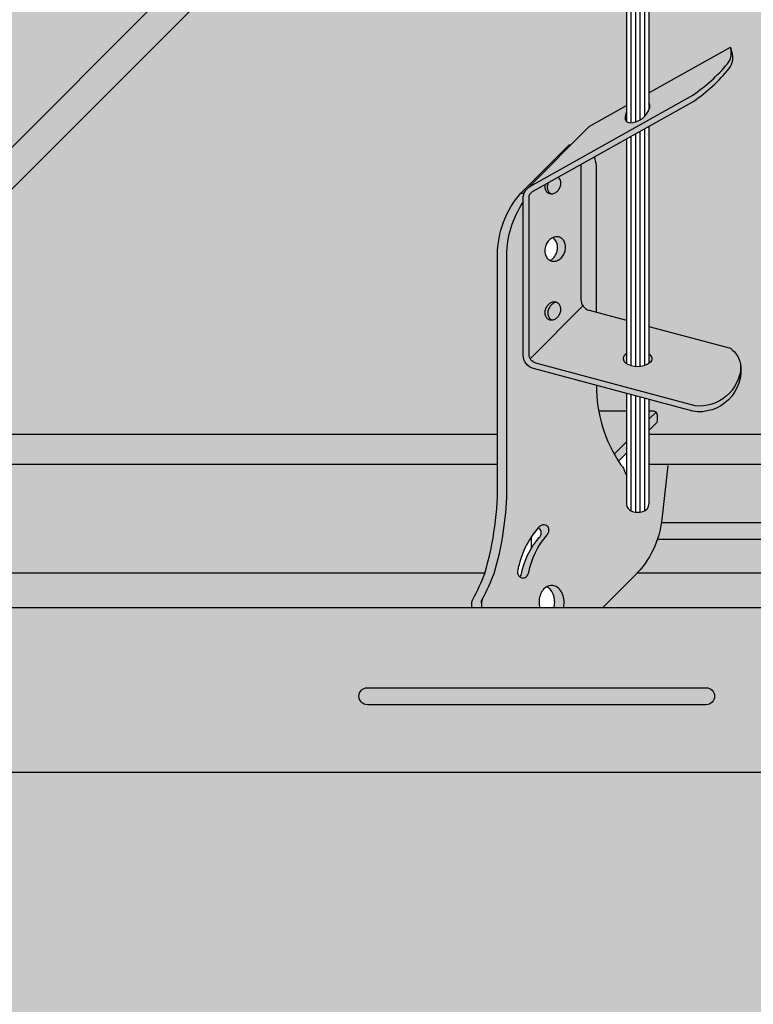
# Model space of a CAD drawing. Extents: x 0 to 1050, y 0 to 1485.
# Drawn here: x 662 to 713, y 666 to 735 of the extents above; entities that cross this region are included whole.
import ezdxf

# ---------------------------------------------------------------- set-up
doc = ezdxf.new("R2010")
doc.units = 0
doc.header["$LTSCALE"] = 15
for name, color, linetype in [('FLANK3', 3, 'CONTINUOUS'), ('GRAU10', 254, 'CONTINUOUS'), ('GRAU20', 253, 'CONTINUOUS'), ('GRAU35', 251, 'CONTINUOUS'), ('SCHATT10', 131, 'CONTINUOUS'), ('UK', 2, 'CONTINUOUS'), ('UK1', 1, 'CONTINUOUS'), ('UK2', 2, 'CONTINUOUS')]:
    doc.layers.add(name, color=color, linetype=linetype)

# ---------------------------------------------------------------- blocks, each defined once
blk = doc.blocks.new('ankerf-p1a-EF')
at = {"layer": 'UK1'}
for p, q in [((-0.0009742785587150138, 150.1734952499482), (-0.0009742785578055191, 62.93343148549138)), ((-0.0009742785578055191, 65.96651413656946), (14.44173278888047, 74.06090019247131)), ((-0.7981053186395002, 59.58513370070159), (-0.7981053186395002, 17.70980777577461)), ((0, 60.0324302173567), (0, 18.09778127107256)), ((-3.990526593197501, 57.79594763408022), (-3.990526593197501, 18.10437028023534)), ((-3.192421274558001, 58.24324415073534), (-3.192421274558001, 17.71331681181164)), ((-2.394315955918501, 58.69054066739136), (-2.394315955918501, 17.53293956235939)), ((-1.596210637279, 59.13783718404648), (-1.596210637279, 17.53182738918622)), ((-21.01917933530149, 18.89916340466334), (-11.68284164124725, 28.23550109871758)), ((-3.990526593197501, 12.74339124765174), (-3.990526593197501, -6.760061676767691)), ((-3.192421274558001, 12.52930748936797), (-3.192421274558001, -8.068881000484907)), ((-2.394315955918501, 12.31522373108328), (-2.394315955918501, -8.249258249938066)), ((-1.596210637279, 12.10113997279859), (-1.596210637279, -8.250370423108507)), ((-0.7981053186395002, 11.8870562145139), (-0.7981053186395002, -8.072390036522847)), ((0, 11.67297245623013), (0, -6.762678341352512)), ((-3.990526593196591, 9.636926785418837), (-8.897053988762309, 9.636926785417927)), ((0, 8.186634711814804), (1.252842915107976, 9.439477519536922)), ((-6.153166486715236, 2.033468752510998), (-3.990526593196591, 4.196108460660071)), ((-20.77086185505414, -14.59100673713692), (-20.77086185505414, -12.56592942147745))]:
    blk.add_line(p, q, dxfattribs=at)
at = {"layer": 'UK1', "flags": 128}
for points in [[(5.144060229779825, 156.5111654296952, 0.2613207405343504), (-0.4673841418452866, 156.7921329185892, 0.1040588429770283), (-2.454312552191368, 155.2226574005754, 0.09085269887117091), (-3.608680895312318, 153.176558463284, 0.08330614459998759), (-3.99135889394347, 150.8956808151906), (-3.991358893942561, 60.92510383025638)], [(4.562803831058773, 155.9299090309714, 0.2514714106085156), (-0.1122351774893104, 156.0774329897604, 0.104058842977031), (-1.841281587972844, 154.7116585629474, 0.09085269887116978), (-2.854303998667092, 152.9160929704494, 0.0833061445999816), (-3.193281970868156, 150.8956808151925), (-3.193281970864518, 60.68474510282249)], [(3.974602395303009, 155.3417075952975, 0.2377406233437469), (0.2429137868684847, 155.362733060937, 0.1040588429770377), (-1.22825062375523, 154.2006597253157, 0.09085269887116995), (-2.099927102021866, 152.6556274776221, 0.08330614459997462), (-2.395205047790114, 150.8956808151925), (-2.395205047789204, 60.81568576843893)], [(2.417571274057082, 154.9815249290159, 0.1408740548081822), (0.5980627512262799, 154.6480331321136, 0.1040588429770446), (-0.6152196595403439, 153.6896608876878, 0.09085269887117602), (-1.345550205376639, 152.3951619847876, 0.08330614459996516), (-1.597128124712071, 150.8956808151925), (-1.597128124712071, 61.14480687391551)], [(1.089615334331938, 153.9961760770157, 0.01472811818786217), (0.9532117155840751, 153.9333332032829, 0.1040588429770661), (-0.002188695322729473, 153.1786620500525, 0.09085269887117942), (-0.5911733087314133, 152.1346964919603, 0.07944653141424861), (-0.7986047170952588, 150.9539033515075), (-0.7986047170943493, 61.74675956163264)], [(16.22106429692394, 17.95536622606505, -0.5040827330755709), (7.757342777141275, 9.592142950093148), (-20.42682099457943, 17.15226260276722, -0.3393786221515761), (-22.27131349698175, 19.55672728709669), (-22.27131349698175, 47.28099790046781, -0.2713737062093378), (-20.99894947600114, 49.4526571557526), (7.757342777143094, 65.5690631692787, 0.07230111931317322), (13.92473486834115, 71.11479933433748, 0.1818407360704126), (14.5900176448813, 73.03005912309618, 0.05466196121220482), (14.45412662862236, 74.03320098056156)], [(7.857295375481044, 64.44695706200491, 0.07540074846480002), (14.22605495195057, 70.29396654581342, 0.14244733258839), (14.84426152873766, 71.77856223790604, 0.08445964428934696), (14.76727865630346, 73.12923659501666, 0.043649437556578), (14.44173278888047, 74.06090019247222)], [(-21.28303395335661, 49.26691842523269), (-10.62165806577741, 59.92829431281189, -0.06875022986060683), (-10.18524618121228, 60.25875948272187), (-3.991358893942561, 63.7301111244733)], [(0, 24.62965003419413), (14.44646595652193, 20.75453023024238, -0.2108026984951074), (16.29596605695315, 17.45810643357436, -0.4247793796840709), (8.18631859708239, 10.55102130973864), (-20.00437429870999, 18.11289233455227, -0.3393786221515761), (-21.23403596697881, 19.71586879077222), (-21.23403596697972, 47.40257487013241, -0.2713737062093378), (-20.59785395648851, 48.48840449777526), (7.657781660009277, 64.32421850874016)], [(-3.991358893942561, 62.54061822535641, 0.07953636371190742), (-4.226528205482282, 61.57253156569641, 0.4361290414039988), (-3.403751940995789, 60.67676433811175, 0.3401934469367224), (0.1546330243154443, 63.38465521140643, 0.2405489823234963), (-0.0009742785578055191, 64.12321788814643)], [(-12.05504706749434, 53.27620339431542), (-12.05504706749434, 29.39751866557435, 0.3393786221515761), (-10.5732092363678, 27.46580751564852), (-3.990526593197501, 25.70006882561574)], [(-3.990526593197501, 19.82860817625442, 0.03885112891531026), (-4.345329880206918, 19.49214047608348, 0.4361290414040453), (-4.23811331300476, 18.28058597250856, 0.3401934469367829), (0.2333993688698683, 18.26185421164246, 0.5989916262042194), (7.275957614183426e-12, 19.70635108497299)], [(0, 6.186634711814804), (1.349259537566468, 7.535894133729926, 0.1989123785177386), (1.495706162125316, 7.889447539474531), (1.495706162125316, 8.886926785418837, 0.4142135623733211), (0.745706162125316, 9.636926785418837), (0, 9.636926785418837)], [(-22.80849496876181, -19.77131463555816, 0.0394333472894884), (-22.6554575753953, -19.4345407813089, -0.1331168084923995), (-19.41412140542889, -12.75249445292593, 0.08272778336245976), (-19.16334001223913, -12.34459513527872, 0.09050644895050348), (-19.07385109440747, -11.91557142274723, 0.1042326601673835), (-19.15142331069273, -11.49547714397886, 0.116564770069717), (-19.37472287135006, -11.18427158411214, 0.08286043693264764), (-19.60825594764628, -11.04077743033304, 0.08286043693264764)]]:
    blk.add_lwpolyline(points, format="xyb", dxfattribs=at)
at = {"layer": 'UK1'}
for points in [[(-18.4056799443706, 49.71700400290592, 0.002119661946216609), (-18.40891842399287, 49.69974660531989, 0.08900620632111955), (-18.41113746040537, 49.10262361416244, 0.1049213816802564), (-18.19457105559013, 48.56495304170039, 0.1198298209464076), (-17.81863273194813, 48.22148767910676, 0.1198298209463939), (-17.32696164875415, 48.08898249266531, 0.1049213816802655), (-16.75713690597331, 48.19523885577382, 0.08900620632112201), (-16.25473007449818, 48.51795880616191, 0.0802986685820946), (-15.84845984093317, 49.03925334887572, 0.08029866858210229), (-15.62711127412604, 49.66199592403518, 0.08900620632113936), (-15.62489223771263, 50.25911891519263, 0.1629708068780243), (-16.04761083688754, 51.03857907974725, 0.1198298209464124)], [(-17.85546037103177, 50.0259801038037, 0.05345270959399467), (-17.98089670063655, 49.60264660795201, 0.08900620632111955), (-17.98311573704996, 49.00552361679456, 0.1049213816802564), (-17.76654933223381, 48.4678530443316, 0.1198298209464076), (-17.3906110085918, 48.12438768173979, 0.0184077705540223), (-17.31971187954241, 48.08882205447753, 0.1049213816802655)], [(-17.51962483105308, 36.30402104938548, 0.02052307713807521), (-17.38513336813048, 36.37649376257014, 0.08900620632112201), (-16.78282450528604, 36.89717589579232, 0.0802986685820946), (-16.3448444703572, 37.66184121460265, 0.08029866858210229), (-16.17007431943966, 38.52555120941452, 0.08900620632113936), (-16.27971216263268, 39.31413563321166, 0.1049213816802543), (-16.66692581519419, 39.98300206402564, 0.09295186388389325), (-17.08806301325785, 40.30420325587238, 0.1198298209464045)], [(-16.35655031713759, 28.87635356671308, 0.07402864473646144), (-16.75543170049787, 28.77635087235194, 0.08900620632112204), (-17.25783853197299, 28.45363092196476, 0.0802986685820912), (-17.664108765538, 27.93233637925096, 0.08029866858209236), (-17.88545733234605, 27.30959380409149, 0.08900620632111955), (-17.88767636875855, 26.71247081293495, 0.1049213816802564), (-17.6711099639424, 26.174800240472, 0.1198298209464076), (-17.29517164030131, 25.83133487788018, 0.03557127449832225), (-17.15601828933359, 25.76740584596791, 0.1049213816802655)], [(-15.12605956882999, -25.1684890007873, 0.05877335991731295), (-15.01517482669351, -24.22842268282784, 0.07449865955010489), (-15.19259193219295, -23.04429109771081, 0.0851192079543578), (-15.66544257660007, -22.10710233926784, 0.106253653078447), (-16.42255234358527, -21.4404086816603, 0.1282632957593754), (-17.23532779759807, -21.22842268282784, 0.128263295759248), (-18.04810325160997, -21.44040868165939, 0.1062536530785771), (-18.80521301859608, -22.10710233926784, 0.08511920795395769), (-19.27806366300138, -23.04429109770535, 0.07449865955052075), (-19.45548076850264, -24.22842268282784, 0.05877335991702021), (-19.34459602636616, -25.1684890007873, 0.08511920795396112)], [(-16.80285917022229, -25.1684890007873, 0.0585893594219462), (-16.6926628873498, -24.23130508429495, 0.07449865955010489), (-16.87007999284924, -23.04717349917792, 0.0851192079543578), (-17.34293063725636, -22.10998474073585, 0.1034129691465302), (-18.0765731980573, -21.45659963939852, 0.1282632957593754)]]:
    blk.add_lwpolyline(points, format="xyb", dxfattribs=at)
for points in [[(-15.81649611588728, 40.39719192310531, 0.1198298209464045), (-16.49045135868892, 40.47940319026657, 0.1049213816802721), (-17.22255447618045, 40.23173054268864, 0.08900620632112204), (-17.82486333902489, 39.71104840946646, 0.0802986685820912), (-18.26284337395464, 38.94638309065522, 0.08029866858209236), (-18.43761352487127, 38.08267309584426, 0.08900620632111955), (-18.32797568167916, 37.29408867204529, 0.1049213816802564), (-17.94076202911674, 36.62522224123222, 0.1198298209464076), (-17.37979777683722, 36.24273894824819, 0.1198298209463939), (-16.70584253403649, 36.16052768108602, 0.1049213816802655), (-15.97373941654405, 36.40820032866486, 0.08900620632112201), (-15.37143055369961, 36.92888246188613, 0.0802986685820946), (-14.93345051877077, 37.69354778069737, 0.08029866858210229), (-14.75868036785323, 38.55725777550833, 0.08900620632113936), (-14.86831821104715, 39.34584219930639, 0.1049213816802543), (-15.25553186360776, 40.01470863011946, 0.1198298209464124)], [(-16.21739696616987, 28.81242453480172, 0.1198298209464045), (-16.70906804936385, 28.94492972124408, 0.1049213816802721), (-17.2788927921456, 28.83867335813466, 0.08900620632112204), (-17.78129962362073, 28.51595340774747, 0.0802986685820912), (-18.18756985718483, 27.99465886503276, 0.08029866858209236), (-18.40891842399287, 27.37191628987421, 0.08900620632111955), (-18.41113746040537, 26.77479329871676, 0.1049213816802564), (-18.19457105559013, 26.23712272625471, 0.1198298209464076), (-17.81863273194813, 25.89365736366199, 0.1198298209463939), (-17.32696164875415, 25.76115217721963, 0.1049213816802655), (-16.75713690597331, 25.86740854032905, 0.08900620632112201), (-16.25473007449818, 26.19012849071714, 0.0802986685820946), (-15.84845984093317, 26.71142303343095, 0.08029866858210229), (-15.62711127412604, 27.3341656085895, 0.08900620632113936), (-15.62489223771263, 27.93128859974695, 0.1049213816802543), (-15.84145864252787, 28.468959172209, 0.1198298209464124)]]:
    blk.add_lwpolyline(points, format="xyb", close=True, dxfattribs=at)
at = {"layer": 'UK1', "flags": 128}
blk.add_lwpolyline([(-5.40499656173597, 0.78163861336634), (-3.990526593197501, 2.196108460663709)], dxfattribs=at)
blk.add_lwpolyline([(-19.54724300244561, -10.97028537037659, 0.1331168084923659), (-23.24526992671053, -18.5938041712061, 0.08665523785396628), (-23.25166247770721, -19.04761495444473, 0.09277587509425424), (-23.10861317223043, -19.44715452834589, 0.102985436194187), (-22.82965879390576, -19.75631356464328, 0.1115847601063893), (-22.47643011146556, -19.90950788572172, 0.1115847601066407), (-22.09165159690383, -19.89592492432166, 0.1029854361938537), (-21.71904500750861, -19.71002391719412, 0.0927758750946044), (-21.2801237823187, -18.9655576260493, -0.1331168084923995), (-18.03878761235319, -12.28351129766543, 0.08272778336245976), (-17.78800621916344, -11.87561198001913, 0.09050644895050348), (-17.69851730133269, -11.44658826748764, 0.1042326601673835), (-17.77608951761613, -11.02649398871836, 0.116564770069717), (-17.99938907827436, -10.71528842885255, 0.1165647700712944), (-18.33838182837826, -10.53697547457796, 0.104232660166547), (-18.76515633678355, -10.51799730907169, 0.09050644895128256), (-19.1777677293785, -10.66571816416672, 0.08272778336315267)], format="xyb", close=True, dxfattribs=at)
at = {"layer": 'UK1'}
for centre, radius, start, end in [((6.249913469118837, 66.83625928986748), 2.87966000232122, 299.2683624787307, 303.9303444377072), ((5.785732116196414, 17.217234049529), 10.51299372181129, 349.8849865865699, 1.312868545024271), ((-2.550696592036729, -6.760061676767691), 1.43983000116061, 180, 255.4191851239467), ((-1.439830001160772, -6.762678341352512), 1.43983000116061, 284.3108930670278, 0), ((-1.990184556116219, -4.605265188254634), 3.666334357622124, 255.4191851239467, 284.3108930670278)]:
    blk.add_arc(centre, radius, start, end, dxfattribs=at)
at = {"layer": 'UK2'}
for p, q in [((-22.67455814244022, 48.20199438059535), (-14.13436123751944, 56.74219128551613)), ((-14.13436123751944, 56.74219128551613), (-13.80776109307408, 56.74219128551613)), ((-9.313895262874212, 14.17349900884892), (-9.313895262874212, 14.17133157698026)), ((-29.67397681401599, -24.38031014486842), (-29.67397681401599, -25.16490781911398))]:
    blk.add_line(p, q, dxfattribs=at)
at = {"layer": 'UK2', "flags": 128}
for points in [[(-9.313895262874212, 27.12800915494427), (-9.313895262874212, 53.07558787573817, 0.05784178237116786), (-9.646294591580954, 54.62618386280337)], [(-31.35146487467136, -25.16490781911398), (-31.35146487467227, -24.30792455620303, -0.1253626744053292), (-31.19977440930415, -23.71242621892907, 0.03407676565538797), (-29.07574816272154, -19.08989420984562, 0.07817918720720247), (-26.81640438032628, -2.275185651456013), (-26.81640438032628, 37.23272280628953, -0.1825048079055422), (-22.6745581424384, 48.20199438059535), (-22.0946826563013, 48.20199438059535)], [(-29.47463212158527, -23.59167578206961, 0.124429216866011), (-29.67397681401599, -24.38031014486933, -0.1244292168659739), (-29.47463212158527, -23.59167578206961, 0.03315660678565852), (-27.41610411471629, -19.08989420984562, 0.06688301986929321), (-25.15676033232194, -4.728433144579867), (-25.15676033232194, 37.23272280629044, -0.1507702926504406), (-22.27131349697993, 46.5842194716688)], [(-9.313895262874212, 14.17349900884892, 0.1502315008674524), (-5.015240791269207, 0.1896276214056343, 0.007586808169314938), (-4.629550466501314, -0.2820960589733659, -0.06950334221316826), (-4.305021732630848, -1.017223250637471, 0.08751977604052666), (-3.990526593196591, -1.66572590179203)], [(3.338942665987815, 0), (2.274745700210588, -9.575519184490986, -0.1702969766369978), (-2.484683593460431, -19.47777847868929), (-8.171812933884212, -25.16490781911398)]]:
    blk.add_lwpolyline(points, format="xyb", dxfattribs=at)
at = {"layer": 'UK2'}
blk.add_arc((-3.440510884106516, 0.1676366663568842), 1.659644048004463, 242.8514861670556, 250.6458742774236, dxfattribs=at)
blk = doc.blocks.new('D112.de-111 Block')
at = {"layer": 'FLANK3'}
h = blk.add_hatch(color=256, dxfattribs=at)
h.paths.add_polyline_path([(1630.555378489259, 1042.497718871079), (1623.131377244915, 1042.497718871078), (1207.720341001182, 627.0867522547433), (1207.720341001182, 619.6627522547396)])
edge = h.paths.add_edge_path()
edge.add_line((1270.090424166328, 529.0586718135255), (1270.090424166328, 535.9540591593959))
edge.add_ellipse((1269.57965493556, 535.9540591593959), major_axis=(0.36116838669761, 0.36116838669761), ratio=0.999999999999697, start_angle=314.9999999999913, end_angle=359.9998127421985)
edge.add_line((1269.94082450265, 536.3152263656975), (1207.72034100118, 474.0947478885464))
edge.add_line((1207.72034100118, 474.0947478885464), (1207.720341001182, 466.6885936973422))
edge.add_line((1207.720341001182, 466.6885936973422), (1270.090424166328, 529.0586718135255))
edge = h.paths.add_edge_path()
edge.add_line((1538.863835054942, 797.8320609444809), (1538.863835054942, 804.7274470102184))
edge.add_ellipse((1538.353065824174, 804.7274470102184), major_axis=(0.3611683866978647, 0.3611683866978647), ratio=0.9999999999988021, start_angle=314.9999999999657, end_angle=359.9999185764445)
edge.add_line((1538.714234724131, 805.0886148836562), (1282.928229252917, 549.3026300672254))
edge.add_ellipse((1281.459049339127, 547.9292218344681), major_axis=(-1.422100522624197, 1.422100522624197), ratio=0.9999999999992227, start_angle=225.0000000000482, end_angle=268.07033661739325, ccw=False)
edge.add_line((1283.470203185278, 547.929221834469), (1283.470203185278, 542.4384497493602))
edge.add_line((1283.470203185278, 542.4384497493602), (1538.863835054942, 797.8320609444809))
edge = h.paths.add_edge_path()
edge.add_line((1754.4585900378, 1013.426798474584), (1754.4585900378, 1020.322183513482))
edge.add_ellipse((1753.947820807032, 1020.322183513482), major_axis=(-0.3611683866983513, 0.3611683866983513), ratio=0.9999999999989043, start_angle=225.0000000000314, end_angle=270.000003469773)
edge.add_line((1754.308989171858, 1020.683351922052), (1551.701639496872, 818.0760186076604))
edge.add_ellipse((1550.232460227741, 816.7026096852906), major_axis=(-1.422100522623761, 1.422100522623761), ratio=0.9999999999995222, start_angle=225.0000000000396, end_angle=268.0703635112372, ccw=False)
edge.add_line((1552.243614073893, 816.7026096852915), (1552.243614073893, 811.2118388803183))
edge.add_line((1552.243614073893, 811.2118388803183), (1754.4585900378, 1013.426798474584))
edge = h.paths.add_edge_path()
edge.add_line((1783.529512888673, 1042.497718871081), (1776.123357987711, 1042.497718871081))
edge.add_line((1776.123357987711, 1042.497718871081), (1767.296394013507, 1033.670755609657))
edge.add_ellipse((1765.827215210599, 1032.297346188553), major_axis=(-1.422100522623811, 1.422100522623811), ratio=0.999999999999611, start_angle=225.000000000063, end_angle=268.0703829611148, ccw=False)
edge.add_line((1767.83836905675, 1032.297346188555), (1767.83836905675, 1026.806576309384))
edge.add_line((1767.83836905675, 1026.806576309384), (1783.529512888673, 1042.497718871081))
at = {"layer": 'GRAU10'}
h = blk.add_hatch(color=256, dxfattribs=at)
edge = h.paths.add_edge_path()
edge.add_ellipse((1753.947820807033, 1020.322183513482), major_axis=(-0.3611683866992491, 0.3611683866992491), ratio=0.9999999999957884, start_angle=-89.99999653019087, end_angle=-45.00000000017166)
edge.add_line((1753.947820807033, 1020.83295274425), (1734.458590037801, 1020.832952744251))
edge.add_line((1734.458590037801, 1020.832952744251), (1734.4585900378, 1022.429106590405))
edge.add_line((1734.4585900378, 1022.429106590405), (1746.337984441366, 1034.308500034706))
edge.add_line((1746.337984441366, 1034.308500034706), (1765.827215210597, 1034.308500034706))
edge.add_ellipse((1765.827215210598, 1032.297346188555), major_axis=(-1.422100522624343, 1.422100522624343), ratio=0.9999999999990691, start_angle=268.07038296105145, end_angle=314.99999999998624, ccw=False)
edge.add_line((1767.296394013507, 1033.670755609657), (1776.123357987711, 1042.497718871081))
edge.add_line((1776.123357987711, 1042.497718871081), (1737.499357263001, 1042.497718871081))
edge.add_line((1737.499357263001, 1042.497718871081), (1171.739409682786, 476.7378169761278))
edge.add_ellipse((1178.120341001181, 483.1187488445876), major_axis=(6.380931593427255, 6.380931593427254), ratio=0.9999999999998546, start_angle=180.0000024695775, end_angle=225.0000000000099)
edge.add_line((1178.120341001182, 474.0947488445881), (1207.720341957222, 474.0947488445881))
edge.add_line((1207.720341957222, 474.0947488445881), (1269.94082450265, 536.3152263656975))
edge.add_ellipse((1269.57965493556, 535.9540591593959), major_axis=(0.36116838669761, 0.36116838669761), ratio=0.9999999999981672, start_angle=359.9998127421985, end_angle=405.0000000000525)
edge.add_line((1269.57965493556, 536.4648283901643), (1250.090424166328, 536.4648283901652))
edge.add_line((1250.090424166328, 536.4648283901652), (1250.090424166328, 538.0609822363185))
edge.add_line((1250.090424166328, 538.0609822363185), (1261.969818569897, 549.9403756806205))
edge.add_line((1261.969818569897, 549.9403756806205), (1281.459049339125, 549.9403756806205))
edge.add_ellipse((1281.459049339126, 547.929221834469), major_axis=(1.422100522623101, 1.422100522623102), ratio=0.9999999999997968, start_angle=358.07033661735477, end_angle=405.0000000000317, ccw=False)
edge.add_line((1282.928229252917, 549.3026300672254), (1538.714234724131, 805.0886148836562))
edge.add_ellipse((1538.353065824174, 804.7274470102184), major_axis=(-0.361168386697966, 0.361168386697966), ratio=0.9999999999997196, start_angle=269.9999185764445, end_angle=314.9999999999919)
edge.add_line((1538.353065824174, 805.2382162409867), (1518.863835054942, 805.2382162409876))
edge.add_line((1518.863835054942, 805.2382162409876), (1518.863835054942, 806.834370087141))
edge.add_line((1518.863835054942, 806.834370087141), (1530.743229458509, 818.713763531443))
edge.add_line((1530.743229458509, 818.713763531443), (1550.232460227739, 818.713763531443))
edge.add_ellipse((1550.23246022774, 816.7026096852915), major_axis=(1.4221005226231, 1.422100522623101), ratio=0.9999999999998989, start_angle=358.07036351119945, end_angle=405.0000000000288, ccw=False)
edge.add_line((1551.701639496872, 818.0760186076604), (1754.308989171858, 1020.683351922052))
edge = h.paths.add_edge_path()
edge.add_line((1164.104341001182, 512.7187457256887), (1125.480341001183, 474.094748844589))
edge.add_line((1125.480341001183, 474.094748844589), (1155.080341001181, 474.0947488445881))
edge.add_ellipse((1155.080341001182, 483.1187488445885), major_axis=(-6.380931593427705, 6.380931593427705), ratio=0.9999999999999822, start_angle=134.9999999999937, end_angle=224.9999999999947)
edge.add_line((1164.104341001182, 483.1187488445876), (1164.104341001182, 512.7187457256887))
for points in [[(1518.014757655388, 647.5968338227494), (1388.628594744579, 647.5968338227494), (1383.31389328876, 642.2821327971642), (1518.014757655388, 642.2821327971642)], [(1845.799853023512, 645.5627096647513), (1846.070909177821, 646.0784899583776), (1846.295844305873, 646.3994771411088), (1846.550569450884, 646.7013443129582), (1846.961981182536, 647.126313500183), (1847.284546868727, 647.3708446940946), (1847.715042759267, 647.5968338227503), (1544.831162035709, 647.5968338227531), (1544.831162035709, 642.2821327971633), (1845.131715446144, 642.2821327971651), (1845.173183666757, 643.006377209465), (1845.275620725074, 643.7263656193459), (1845.430771813399, 644.4415260264759), (1845.592225905314, 645.0117483510951)], [(1814.505000019137, 613.2798044299078), (1814.834534945397, 614.3697898655437), (1815.165894134034, 615.0820982710492), (1815.600414381401, 615.7603086571465), (1815.980187597602, 616.220488919119), (1816.732271068979, 616.8673243288731), (1357.899082763098, 616.8673243288731), (1336.648859091037, 595.6171023770539), (1328.767635264841, 587.7358781620196), (1814.505000019137, 587.7358781620196)]]:
    blk.add_hatch(color=256, dxfattribs=at).paths.add_polyline_path(points)
at = {"layer": 'GRAU20'}
h = blk.add_hatch(color=256, dxfattribs=at)
edge = h.paths.add_edge_path()
edge.add_arc((1541.446940242607, 706.3818052852776), 3.666334357622005, 269.6947904281758, 337.6347360224048)
edge.add_line((1544.837481529892, 704.9867291579312), (1544.837481529892, 708.00936052415))
edge.add_line((1544.837481529892, 708.00936052415), (1559.272894824593, 716.099658799827))
edge.add_arc((1554.109777118914, 713.7728315809327), 5.663206631343495, 14.261969587051624, 24.259337770241984, ccw=False)
edge.add_arc((1555.667464149266, 714.2664147065834), 4.033041528430011, -6.393352958675678, 12.917541044421682, ccw=False)
edge.add_arc((1556.813672616072, 714.1379814733809), 2.879660002322051, 321.17828606419187, 353.6066470413308, ccw=False)
edge.add_arc((1536.596610644033, 730.4055353330823), 28.82889705005687, 303.9303444377554, 321.1782860641613, ccw=False)
edge.add_arc((1551.081075504904, 708.875017897114), 2.879660002190968, 299.2683624785797, 303.9303444376051, ccw=False)
edge.add_line((1552.488943695723, 706.3629771160968), (1535.184867444131, 696.6649424701591))
edge.add_arc((1528.671604017687, 694.457776300761), 6.87707662903388, 5.47850299242981, 18.720108826357375, ccw=False)
edge.add_line((1535.51726677284, 695.1143464830939), (1535.51726677284, 669.1667677623009))
edge.add_line((1535.51726677284, 669.1667677623009), (1540.840635442517, 667.7388274329714))
edge.add_line((1540.840635442517, 667.7388274329714), (1540.840635442517, 660.143128887591))
edge.add_arc((1542.840977479598, 663.2156912313958), 3.666334357622496, 236.93451118793, 302.8762796617168)
edge.add_line((1544.831162035712, 660.1365398784283), (1544.831162035712, 666.6684086415498))
edge.add_line((1544.831162035712, 666.6684086415507), (1559.277627992234, 662.793288837599))
edge.add_arc((1556.466730833832, 659.0491450100935), 4.681853888810487, 5.487511703928988, 53.10279446677907, ccw=False)
edge.add_arc((1550.616894151906, 659.2559926568811), 10.51299372181416, -10.115013413422616, 1.312868545047479, ccw=False)
edge.add_arc((1553.726561304462, 658.9434947439522), 7.400621034033342, 261.15403915978163, 348.03824448653455, ccw=False)
edge.add_line((1552.588504812855, 651.6309015574489), (1535.517266867195, 656.2100901590265))
edge.add_arc((1560.411927492907, 656.2122576162046), 24.89466072006681, 180.0049884652012, 190.49972062333)
edge.add_line((1535.934108046949, 651.6756853927736), (1540.840635442517, 651.6756853927736))
edge.add_line((1540.840635442517, 651.6756853927745), (1540.840635442517, 644.2348670680203))
edge.add_line((1540.840635442517, 644.2348670680203), (1539.426165473978, 642.820397220722))
edge.add_arc((1560.411927492905, 656.2122576162028), 24.89466072006574, 212.5435881696175, 214.1749492739697)
edge.add_arc((1555.552079141178, 654.7010348701106), 20.07968200648321, 218.4007235934775, 220.1394585859674)
edge.add_arc((1537.732434128003, 640.227424499566), 2.904377084010183, 15.867798086016592, 31.771215384701122, ccw=False)
edge.add_arc((1542.521644713853, 641.5887573975388), 2.074555060006295, 195.8677980859187, 204.4652179100266)
edge.add_arc((1541.444570277959, 642.3318874711895), 1.795937573789745, 243.1476500038775, 250.3497104953932)
edge.add_line((1540.840635442517, 640.64054052763), (1540.840635442517, 635.278696930588))
edge.add_arc((1542.280465443677, 635.278696930588), 1.439830001160544, 180, 255.4191851240066)
edge.add_arc((1542.840977479607, 637.433493419102), 3.666334357620107, 255.4191851238474, 284.3108930669467)
edge.add_arc((1543.391332034551, 635.2760802660005), 1.439830001163063, 284.3108930672215, 360.000000000129)
edge.add_line((1544.831162035712, 635.2760802660032), (1544.831162035711, 642.2853960268521))
edge.add_line((1544.831162035712, 642.2853960268521), (1548.197515308733, 642.2853960268521))
edge.add_line((1548.197515308731, 642.2853960268512), (1547.105907735924, 632.4632394228647))
edge.add_arc((1530.611022835252, 634.2964357356623), 16.596440480045, 315.00000000001137, 353.6583283051901, ccw=False)
edge.add_line((1542.346478442254, 622.5609801286664), (1536.656085872146, 616.8705875585574))
edge.add_line((1536.656085872146, 616.8705875585574), (1528.02837867121, 616.8705875585574))
edge.add_arc((1524.098177229702, 617.8074535231453), 4.040321918662592, 346.5922760794622, 359.9999999987957)
edge.add_arc((1524.098177229685, 617.8074535230608), 4.040321918677819, 0, 17.04235297544492)
edge.add_arc((1524.992022729331, 618.0814521690345), 3.105423509634611, 17.04235297548533, 36.50332885496161)
edge.add_arc((1525.558749147783, 618.5008586162394), 2.400384077170456, 36.50332885496675, 60.11988725482173)
edge.add_arc((1527.95543126779, 618.5037410177065), 2.400384077170862, 120.0179277336012, 143.4966711450201)
edge.add_arc((1528.522157686242, 618.0843345705034), 3.105423509632089, 143.4966711450379, 162.9576470244236)
edge.add_arc((1529.416003185884, 617.8103359245279), 4.040321918674637, 162.9576470244603, 180)
edge.add_arc((1529.416003185893, 617.8103359244915), 4.040321918682139, 179.9999999994857, 193.4497482003682)
edge.add_line((1525.486489957093, 616.8705875585574), (1513.479697161041, 616.8705875585574))
edge.add_line((1513.479697161041, 616.8705875585574), (1513.479450593931, 617.7308340511454))
edge.add_arc((1514.51988814654, 617.7825060200221), 1.041719872732255, 148.5303629611296, 182.8431838574301, ccw=False)
edge.add_arc((1495.303411732495, 629.5471842027728), 21.49004922766356, 328.5239744929963, 342.1190203517691)
edge.add_arc((1475.397752301986, 635.9692403885119), 42.40602596833206, 342.1190203517691, 353.6348260954371)
edge.add_arc((1441.383890411602, 639.7635729558851), 76.63086724378468, 353.6348260954371, 360.0000000000052)
edge.add_line((1518.014757655388, 639.7635729558924), (1518.014757655388, 642.2853960268503))
edge.add_line((1518.014757655386, 642.2853960268503), (1518.014757655386, 679.2714814136452))
edge.add_arc((1534.61119813543, 679.271481413647), 16.59644048004293, 138.6283050651434, 180.0000000000051, ccw=False)
edge.add_line((1522.156603893272, 690.240752987951), (1530.696800798192, 698.7809498928718))
edge.add_line((1530.696800798194, 698.7809498928718), (1531.02340094264, 698.7809498928718))
edge.add_line((1531.02340094264, 698.7809498928718), (1534.209503969936, 701.9670529201676))
edge.add_arc((1535.623717532309, 700.5528393577997), 1.999999999997524, 119.26836247883179, 135.000000000099, ccw=False)
edge.add_line((1534.6459158545, 702.2975180900776), (1540.846954936696, 705.7728779408753))
edge.add_line((1540.846954936696, 705.7728779408753), (1540.846954936696, 702.9566692760354))
edge.add_arc((1541.431830462657, 703.545333195987), 0.8298220240028694, 225.1849603211625, 269.6947904282096)
edge = h.paths.add_edge_path(flags=16)
edge.add_arc((1519.967422942549, 623.4045504752758), 2.348837927815633, 331.0455267382099, 340.078304208943)
edge.add_arc((1536.123215368137, 619.9657192180784), 14.1948841287268, 138.9579331535033, 169.28774819929, ccw=False)
edge.add_arc((1524.318212313947, 630.2428783467558), 1.456892028170454, 318.9579331535552, 337.8746683113271)
edge.add_arc((1524.537209905031, 630.1538398381399), 1.220486019538811, 337.874668311414, 358.5608582680732)
edge.add_arc((1524.721883795009, 630.149200267645), 1.035753858682866, 358.5608582682215, 382.363272627854)
edge.add_arc((1524.90970583678, 630.2264741141225), 0.8326569194522884, 22.36327262762587, 48.95793315337615)
edge.add_arc((1524.909705836813, 630.2264741141944), 0.8326569193771185, 48.95793315179883, 67.9048632858869)
edge.add_arc((1537.498549161215, 620.434702373338), 16.19488412872948, 139.2877691122798, 169.2877481992865)
edge.add_arc((1522.882106781169, 623.1997450485587), 1.319204351153064, 169.2877481993038, 189.0981783443002)
edge.add_arc((1522.718383023995, 623.1735260904306), 1.153394513000979, 189.0981783445295, 210.3001506539046)
edge.add_arc((1522.60455846024, 623.1070119842507), 1.021560687161077, 210.3001506538999, 233.81975825342)
edge.add_arc((1522.517068158158, 622.9873851092143), 0.8733542696580796, 233.8197582242931, 235.5216667005501)
edge = h.paths.add_edge_path(flags=17)
edge.add_line((1544.831162035712, 648.2253933191705), (1544.831162035712, 651.6756853927754))
edge.add_line((1544.831162035712, 651.6756853927754), (1545.576868197837, 651.6756853927754))
edge.add_arc((1545.576868197839, 650.9256853927754), 0.7499999999999432, -3.9108272176235914e-11, 90, ccw=False)
edge.add_line((1546.326868197839, 650.9256853927745), (1546.326868197839, 649.9282061468302))
edge.add_arc((1545.826868197839, 649.9282061468311), 0.4999999999995453, 314.99999754447003, 359.99999999998045, ccw=False)
edge.add_line((1546.180421573281, 649.5746527410856), (1544.831162035714, 648.2253933191705))
edge = h.paths.add_edge_path(flags=16)
edge.add_arc((1526.496335004209, 680.0166215081636), 1.861800518624702, 295.9672225697416, 300.6701051779798)
edge.add_arc((1526.296280807568, 680.3539519848646), 2.253991201973003, 300.6701051819809, 321.0152127443541)
edge.add_arc((1525.901986798992, 680.6730716741968), 2.761243743927081, 321.0152127443918, 339.3789106713505)
edge.add_arc((1525.90198679899, 680.6730716741995), 2.761243743928483, 339.3789106713135, 357.7426085982742)
edge.add_arc((1526.408845694328, 680.6530916457168), 2.253991201971515, 357.7426085982889, 378.0877161606662)
edge.add_arc((1526.781655222716, 680.7748561218332), 1.861800518630325, 18.08771616065232, 42.04626630209616)
edge.add_arc((1527.09724047601, 681.0594721325651), 1.436829548254737, 42.04626630197912, 63.28822742434213)
edge.add_arc((1528.558301223022, 680.6691200118685), 1.861800518630197, 115.9672225796293, 120.670105181996)
edge.add_arc((1528.758355419548, 680.3317895351056), 2.253991201972557, 120.6701051819674, 141.015212744341)
edge.add_arc((1529.152649428126, 680.0126698457707), 2.761243743930534, 141.0152127443633, 159.3789106713207)
edge.add_arc((1529.152649428124, 680.0126698457734), 2.761243743926784, 159.378910671367, 177.7426085983259)
edge.add_arc((1528.645790532788, 680.0326498742506), 2.253991201972986, 177.7426085982209, 198.0877161605932)
edge.add_arc((1528.272981004398, 679.9108853981388), 1.8618005186304, 198.087716160727, 222.0462663021718)
edge.add_arc((1527.957395751104, 679.6262693874069), 1.436829548254985, 222.0462663020984, 243.2882274210475)
at = {"layer": 'GRAU35'}
h = blk.add_hatch(color=256, dxfattribs=at)
edge = h.paths.add_edge_path()
edge.add_line((1383.314418507921, 642.2821327971644), (1357.902114660887, 616.8673243288683))
edge.add_line((1357.902114660887, 616.8673243288683), (1513.47969716104, 616.8673243288695))
edge.add_line((1513.47969716104, 616.8673243288695), (1513.479697161039, 618.0376193129825))
edge.add_arc((1480.820143442811, 636.1891078040734), 37.36472913746339, 330.9356213705771, 339.2248966834705)
edge.add_arc((1463.443952952344, 638.5238962906014), 54.58458877515716, 343.4066783115414, 361.2876579597868)
edge.add_line((1518.014757655385, 639.7505200371604), (1518.014757655385, 642.2821327971633))
edge.add_line((1518.014757655385, 642.2821327971633), (1383.314418507921, 642.2821327971644))
h = blk.add_hatch(color=256, dxfattribs=at)
edge = h.paths.add_edge_path()
edge.add_line((1624.770306954494, 616.8673243288712), (1647.812780698133, 642.2821327971624))
edge.add_line((1647.812780698133, 642.2821327971624), (1548.170830034509, 642.2821327971633))
edge.add_line((1548.170830034509, 642.2821327971633), (1547.078134462484, 632.450186504126))
edge.add_arc((1530.583249561811, 634.283382816926), 16.59644048004635, 315.00000000000347, 353.6583283051837, ccw=False)
edge.add_line((1542.318705168811, 622.5479272099269), (1536.638102287756, 616.8673243288706))
edge.add_line((1536.638102287756, 616.8673243288706), (1624.770306954494, 616.8673243288713))
at = {"layer": 'SCHATT10'}
h = blk.add_hatch(color=256, dxfattribs=at)
edge = h.paths.add_edge_path()
edge.add_line((2030.118014929951, 803.330614665284), (1552.243614073892, 803.3306146652831))
edge.add_line((1552.243614073892, 803.3306146652831), (1552.243614073893, 800.8117893861236))
edge.add_line((1552.243614073893, 800.8117893861236), (1553.740123773494, 802.3082990857256))
edge.add_ellipse((1555.017836016665, 801.030586842553), major_axis=(1.277712243172248, 1.277712243172248), ratio=0.9999999999998985, start_angle=347.24195462943527, end_angle=449.9999999999796, ccw=False)
edge.add_ellipse((1555.582161620883, 800.4662612383354), major_axis=(-1.277712243172118, 1.277712243172118), ratio=0.9999999999999981, start_angle=180.0000000000204, end_angle=282.7580453704916, ccw=False)
edge.add_line((1556.859873864056, 799.1885489951637), (1553.105199370417, 795.4338745015302))
edge.add_line((1553.105199370417, 795.4338745015302), (1567.659320803559, 795.4338745015993))
edge.add_ellipse((1567.659320803557, 793.6821284218922), major_axis=(-1.238671531880503, 1.238671531880503), ratio=0.9999999999986102, start_angle=288.57628175432313, end_angle=314.9999999999007, ccw=False)
edge.add_ellipse((1567.478252412541, 793.3177473335081), major_axis=(-1.526386095115506, 1.526386095115506), ratio=0.999999999999481, start_angle=264.8132759220722, end_angle=288.57628175430335, ccw=False)
edge.add_ellipse((1567.194924404814, 793.0815760940932), major_axis=(-1.78720366957148, 1.78720366957148), ratio=0.9999999999990198, start_angle=244.04837852415818, end_angle=264.81327592215337, ccw=False)
edge.add_ellipse((1566.749875371256, 792.9279129631404), major_axis=(-2.120130838849021, 2.120130838849021), ratio=0.9999999999994927, start_angle=224.9999999999972, end_angle=244.0483785240761, ccw=False)
edge.add_ellipse((1566.749875371236, 792.927912963135), major_axis=(2.120130838863446, 2.120130838863446), ratio=0.9999999999994996, start_angle=295.9516214759832, end_angle=314.9999999999857, ccw=False)
edge.add_ellipse((1567.194924404812, 792.7742498321804), major_axis=(1.787203669572663, 1.787203669572663), ratio=0.9999999999996302, start_angle=275.1867240778578, end_angle=295.95162147583676, ccw=False)
edge.add_ellipse((1567.478252412555, 792.5380785927537), major_axis=(1.526386095106473, 1.526386095106473), ratio=0.9999999999974983, start_angle=251.4237182456327, end_angle=275.1867240778897, ccw=False)
edge.add_ellipse((1567.659320803553, 792.1736975043805), major_axis=(-1.238671531877463, 1.238671531877463), ratio=0.9999999999985889, start_angle=135.0000000001678, end_angle=161.4237182458813, ccw=False)
edge.add_line((1567.659320803559, 790.4219514246724), (1553.105199370417, 790.421951424747))
edge.add_line((1553.105199370417, 790.421951424747), (1556.859873864056, 786.6672769311081))
edge.add_ellipse((1555.582161620882, 785.3895646879346), major_axis=(1.277712243173483, 1.277712243173483), ratio=0.9999999999999774, start_angle=257.2419546295543, end_angle=360, ccw=False)
edge.add_ellipse((1555.017836016668, 784.8252390837197), major_axis=(-1.277712243172561, 1.277712243172561), ratio=0.9999999999998314, start_angle=90.00000000001017, end_angle=192.7580453704693, ccw=False)
edge.add_line((1553.740123773495, 783.5475268405462), (1551.386151770351, 785.9014988437284))
edge.add_ellipse((1547.705281520566, 790.8271102487606), major_axis=(4.348014116196639, 4.348014116196639), ratio=0.9999999999981054, start_angle=251.4237182457046, end_angle=261.7704699202324, ccw=False)
edge.add_ellipse((1547.886349911692, 790.462729160472), major_axis=(-4.060299552976885, 4.060299552976885), ratio=0.9999999999999071, start_angle=120.54462720609851, end_angle=161.423718244251, ccw=False)
edge.add_line((1546.452965678869, 784.9023807396534), (1544.830187757154, 783.2796029489782))
edge.add_line((1544.830187757154, 783.2796029489782), (1544.830187757154, 707.9987462845565))
edge.add_line((1544.830187757154, 707.9987462845565), (1559.272894824594, 716.0931323404557))
edge.add_ellipse((1554.109777118935, 713.7663051215741), major_axis=(4.00449181226248, 4.00449181226248), ratio=0.9999999999967392, start_angle=329.26196958692947, end_angle=339.25933777014575, ccw=False)
edge.add_ellipse((1555.667464149263, 714.259888247213), major_axis=(2.851791013561892, 2.851791013561892), ratio=0.9999999999998527, start_angle=308.6066470413382, end_angle=327.91754104444925, ccw=False)
edge.add_ellipse((1556.813672616094, 714.131455014005), major_axis=(2.036227115137867, 2.036227115137867), ratio=0.9999999999994411, start_angle=276.178286064255, end_angle=308.6066470413859, ccw=False)
edge.add_ellipse((1536.596610644, 730.3990088737437), major_axis=(20.385108598254, 20.385108598254), ratio=0.9999999999999982, start_angle=258.93034443777253, end_angle=276.17828606417856, ccw=False)
edge.add_ellipse((1551.081075504892, 708.86849143774), major_axis=(-2.036227115059574, 2.036227115059574), ratio=0.9999999999837017, start_angle=164.2683624785396, end_angle=168.9303444376307, ccw=False)
edge.add_line((1552.488943695723, 706.3564506567272), (1544.831162035711, 702.0646623653438))
edge.add_line((1544.831162035711, 702.0646623653438), (1544.831162035711, 666.6618821821812))
edge.add_line((1544.831162035711, 666.6618821821812), (1559.277627992233, 662.7867623782295))
edge.add_ellipse((1556.466730833828, 659.0426185507222), major_axis=(3.310570633304135, 3.310570633304135), ratio=0.99999999999994, start_angle=320.48751170392734, end_angle=368.1027944667796, ccw=False)
edge.add_ellipse((1550.616894151913, 659.2494661975188), major_axis=(7.433809151265867, 7.433809151265867), ratio=0.9999999999998472, start_angle=304.8849865865441, end_angle=316.31286854499893, ccw=False)
edge.add_ellipse((1553.726561304457, 658.9369682845854), major_axis=(-5.233029318158939, 5.233029318158939), ratio=0.9999999999999701, start_angle=126.15403915980909, end_angle=213.0382444865409, ccw=False)
edge.add_line((1552.588504812853, 651.6243750980793), (1544.831162035711, 653.7052046042163))
edge.add_line((1544.831162035711, 653.7052046042163), (1544.831162035711, 651.6691589334059))
edge.add_line((1544.831162035711, 651.6691589334059), (1545.576868197837, 651.6691589334059))
edge.add_ellipse((1545.576868197837, 650.9191589334059), major_axis=(0.5303300858900002, 0.5303300858900003), ratio=0.9999999999996624, start_angle=314.9999999999208, end_angle=405.00000000000966, ccw=False)
edge.add_line((1546.326868197837, 650.919158933405), (1546.326868197837, 649.9216796874616))
edge.add_ellipse((1545.826868197836, 649.9216796874616), major_axis=(0.3535533905939604, 0.3535533905939605), ratio=0.9999999999995137, start_angle=269.9999975445576, end_angle=314.9999999999861, ccw=False)
edge.add_line((1546.180421573278, 649.5681262817161), (1544.831162035711, 648.218866859801))
edge.add_line((1544.831162035711, 648.218866859801), (1544.831162035711, 647.5968338227522))
edge.add_line((1544.831162035711, 647.5968338227522), (1876.3845129761, 647.5968338227513))
edge.add_line((1876.3845129761, 647.5968338227513), (2030.118014929951, 801.330322599405))
edge.add_line((2030.118014929951, 801.330322599405), (2030.118014929951, 803.330614665284))
h = blk.add_hatch(color=256, dxfattribs=at)
edge = h.paths.add_edge_path()
edge.add_line((1540.839803141769, 779.2892186558156), (1539.778433175599, 778.2278487753538))
edge.add_ellipse((1538.364219670327, 779.642062394827), major_axis=(-1.414213562373108, 1.414213562373108), ratio=0.9999999999998498, start_angle=134.9999999999566, end_angle=179.9999976866322, ccw=False)
edge.add_line((1538.364219670325, 777.642062394827), (1525.267681208786, 777.6420623948343))
edge.add_ellipse((1525.267681208787, 779.6420623948343), major_axis=(-1.414213562373311, 1.414213562373311), ratio=0.9999999999996946, start_angle=45.00000000000881, end_angle=134.9999999999652, ccw=False)
edge.add_line((1523.267681208787, 779.6420623948343), (1523.267681208787, 782.2359083608626))
edge.add_line((1523.267681208787, 782.2359083608626), (1388.628595771419, 647.5968338227531))
edge.add_line((1388.628595771419, 647.5968338227531), (1518.014757655385, 647.5968338227522))
edge.add_line((1518.014757655385, 647.5968338227522), (1518.014757655385, 679.2649549542766))
edge.add_ellipse((1534.61119813543, 679.2649549542757), major_axis=(11.73545560699831, 11.73545560699831), ratio=0.9999999999999476, start_angle=93.62830506504599, end_angle=134.9999999999954, ccw=False)
edge.add_line((1522.15660389329, 690.2342265286015), (1530.696800798192, 698.7744234335032))
edge.add_line((1530.696800798192, 698.7744234335032), (1531.02340094264, 698.7744234335041))
edge.add_line((1531.02340094264, 698.7744234335041), (1534.404882459726, 702.1559049505904))
edge.add_line((1534.404882459726, 702.1559049505904), (1540.839803141768, 705.7623432724604))
edge.add_line((1540.839803141768, 705.7623432724604), (1540.839803141769, 779.2892186558156))
h = blk.add_hatch(color=256, dxfattribs=at)
edge = h.paths.add_edge_path()
edge.add_line((1540.840635442514, 699.8281797820682), (1535.184867444131, 696.6584160107914))
edge.add_ellipse((1528.671604017685, 694.4512498413924), major_axis=(4.862827519128983, 4.862827519128983), ratio=0.9999999999996783, start_angle=320.47850299244556, end_angle=333.7201088263589, ccw=False)
edge.add_line((1535.517266772837, 695.107820023728), (1535.517266772837, 669.1602413029314))
edge.add_line((1535.517266772837, 669.1602413029314), (1540.840635442514, 667.7323009736019))
edge.add_line((1540.840635442514, 667.7323009736019), (1540.840635442514, 699.8281797820682))
edge = h.paths.add_edge_path()
edge.add_line((1540.840635442514, 654.7756233956388), (1535.517266867192, 656.2035636996579))
edge.add_ellipse((1560.411927492904, 656.2057311568396), major_axis=(-17.6031834105132, 17.60318341051321), ratio=0.9999999999997125, start_angle=45.00498846521936, end_angle=55.4997206233481)
edge.add_line((1535.934108046948, 651.669158933405), (1540.840635442514, 651.6691589334059))
edge.add_line((1540.840635442514, 651.6691589334059), (1540.840635442514, 654.7756233956388))
h = blk.add_hatch(color=256, dxfattribs=at)
edge = h.paths.add_edge_path()
edge.add_line((1283.470203185278, 542.4384497493602), (1283.470203185278, 532.0384015353011))
edge.add_line((1283.470203185278, 532.0384015353011), (1284.966712884879, 533.5349112349031))
edge.add_ellipse((1286.244425128051, 532.2571989917305), major_axis=(1.277712243172248, 1.277712243172248), ratio=0.9999999999998985, start_angle=347.24195462943527, end_angle=449.9999999999796, ccw=False)
edge.add_ellipse((1286.808750732269, 531.6928733875129), major_axis=(-1.277712243172118, 1.277712243172118), ratio=0.9999999999999981, start_angle=180.0000000000204, end_angle=282.7580453704916, ccw=False)
edge.add_line((1288.086462975441, 530.4151611443413), (1284.331788481802, 526.6604866507078))
edge.add_line((1284.331788481802, 526.6604866507078), (1298.885909914945, 526.6604866507769))
edge.add_ellipse((1298.885909914943, 524.9087405710698), major_axis=(-1.238671531880503, 1.238671531880503), ratio=0.9999999999986102, start_angle=288.57628175432313, end_angle=314.9999999999007, ccw=False)
edge.add_ellipse((1298.704841523927, 524.5443594826856), major_axis=(-1.526386095115506, 1.526386095115506), ratio=0.999999999999481, start_angle=264.8132759220722, end_angle=288.57628175430335, ccw=False)
edge.add_ellipse((1298.4215135162, 524.3081882432707), major_axis=(-1.78720366957148, 1.78720366957148), ratio=0.9999999999990198, start_angle=244.04837852415818, end_angle=264.81327592215337, ccw=False)
edge.add_ellipse((1297.976464482642, 524.154525112318), major_axis=(-2.120130838849021, 2.120130838849021), ratio=0.9999999999994927, start_angle=224.9999999999972, end_angle=244.0483785240761, ccw=False)
edge.add_ellipse((1297.976464482622, 524.1545251123125), major_axis=(2.120130838863446, 2.120130838863446), ratio=0.9999999999994996, start_angle=295.9516214759832, end_angle=314.9999999999857, ccw=False)
edge.add_ellipse((1298.421513516197, 524.000861981358), major_axis=(1.787203669572663, 1.787203669572663), ratio=0.9999999999996302, start_angle=275.1867240778578, end_angle=295.95162147583676, ccw=False)
edge.add_ellipse((1298.70484152394, 523.7646907419312), major_axis=(1.526386095106473, 1.526386095106473), ratio=0.9999999999974983, start_angle=251.4237182456327, end_angle=275.1867240778897, ccw=False)
edge.add_ellipse((1298.885909914938, 523.400309653558), major_axis=(-1.238671531877463, 1.238671531877463), ratio=0.9999999999985889, start_angle=135.0000000001678, end_angle=161.4237182458813, ccw=False)
edge.add_line((1298.885909914945, 521.64856357385), (1284.331788481802, 521.6485635739245))
edge.add_line((1284.331788481802, 521.6485635739245), (1288.086462975441, 517.8938890802856))
edge.add_ellipse((1286.808750732268, 516.6161768371121), major_axis=(1.277712243173483, 1.277712243173483), ratio=0.9999999999999774, start_angle=257.2419546295543, end_angle=360, ccw=False)
edge.add_ellipse((1286.244425128054, 516.0518512328972), major_axis=(-1.277712243172561, 1.277712243172561), ratio=0.9999999999998314, start_angle=90.00000000001017, end_angle=192.7580453704693, ccw=False)
edge.add_line((1284.966712884881, 514.7741389897237), (1282.612740881737, 517.1281109929059))
edge.add_ellipse((1278.931870631952, 522.0537223979381), major_axis=(4.348014116196639, 4.348014116196639), ratio=0.9999999999981054, start_angle=251.4237182457046, end_angle=261.7704699202324, ccw=False)
edge.add_ellipse((1279.112939023078, 521.6893413096495), major_axis=(-4.060299552976885, 4.060299552976885), ratio=0.9999999999999071, start_angle=120.54462720609851, end_angle=161.423718244251, ccw=False)
edge.add_line((1277.679554790255, 516.1289928888309), (1276.056776868539, 514.5062150981557))
edge.add_line((1276.056776868539, 514.5062150981557), (1276.056776868539, 439.2253584337341))
edge.add_line((1276.056776868539, 439.2253584337341), (1290.499483935979, 447.3197444896332))
edge.add_ellipse((1285.336366230321, 444.9929172707516), major_axis=(4.00449181226248, 4.00449181226248), ratio=0.9999999999967392, start_angle=329.26196958692947, end_angle=339.25933777014575, ccw=False)
edge.add_ellipse((1286.894053260648, 445.4865003963905), major_axis=(2.851791013561892, 2.851791013561892), ratio=0.9999999999998527, start_angle=308.6066470413382, end_angle=327.91754104444925, ccw=False)
edge.add_ellipse((1288.040261727479, 445.3580671631826), major_axis=(2.036227115137867, 2.036227115137867), ratio=0.9999999999994411, start_angle=276.178286064255, end_angle=308.6066470413859, ccw=False)
edge.add_ellipse((1267.823199755386, 461.6256210229212), major_axis=(20.385108598254, 20.385108598254), ratio=0.9999999999999982, start_angle=258.93034443777253, end_angle=276.17828606417856, ccw=False)
edge.add_ellipse((1282.307664616278, 440.0951035869175), major_axis=(-2.036227115059574, 2.036227115059574), ratio=0.9999999999837017, start_angle=164.2683624785396, end_angle=168.9303444376307, ccw=False)
edge.add_line((1283.715532807108, 437.5830628059048), (1276.057751147097, 433.2912745145213))
edge.add_line((1276.057751147097, 433.2912745145213), (1276.057751147097, 397.8884943313587))
edge.add_line((1276.057751147097, 397.8884943313587), (1290.504217103619, 394.013374527407))
edge.add_ellipse((1287.693319945214, 390.2692306998997), major_axis=(3.310570633304135, 3.310570633304135), ratio=0.99999999999994, start_angle=320.48751170392734, end_angle=368.1027944667796, ccw=False)
edge.add_ellipse((1281.843483263299, 390.4760783466963), major_axis=(7.433809151265867, 7.433809151265867), ratio=0.9999999999998472, start_angle=304.8849865865441, end_angle=316.31286854499893, ccw=False)
edge.add_ellipse((1284.953150415843, 390.1635804337629), major_axis=(-5.233029318158939, 5.233029318158939), ratio=0.9999999999999701, start_angle=126.15403915980909, end_angle=213.0382444865409, ccw=False)
edge.add_line((1283.815093924238, 382.8509872472569), (1276.057751147097, 384.9318167533938))
edge.add_line((1276.057751147097, 384.9318167533938), (1276.057751147097, 382.8957710825835))
edge.add_line((1276.057751147097, 382.8957710825835), (1276.803457309222, 382.8957710825835))
edge.add_ellipse((1276.803457309222, 382.1457710825835), major_axis=(0.5303300858900002, 0.5303300858900003), ratio=0.9999999999996624, start_angle=314.9999999999208, end_angle=405.00000000000966, ccw=False)
edge.add_line((1277.553457309222, 382.1457710825825), (1277.553457309222, 381.1482918366391))
edge.add_ellipse((1277.053457309222, 381.1482918366391), major_axis=(0.3535533905939604, 0.3535533905939605), ratio=0.9999999999995137, start_angle=269.9999975445576, end_angle=314.9999999999861, ccw=False)
edge.add_line((1277.407010684664, 380.7947384308936), (1276.057751147097, 379.4454790089785))
edge.add_line((1276.057751147097, 379.4454790089785), (1276.057751147096, 378.8234459719288))
edge.add_line((1276.057751147096, 378.8234459719288), (1607.611102087485, 378.8234459719297))
edge.add_line((1607.611102087485, 378.8234459719297), (1814.523259947092, 585.7355860961534))
edge.add_line((1814.523259947092, 585.7355860961534), (1814.523259947092, 587.7358781620205))
edge.add_line((1814.523259947092, 587.7358781620205), (1328.767635264841, 587.7358781620196))
edge.add_line((1328.767635264841, 587.7358781620196), (1283.470203185278, 542.4384497493602))
at = {"layer": 'FLANK3'}
for p, q in [((1282.928229252917, 549.3026300672254), (1538.714234724131, 805.0886148836562)), ((1283.470203185278, 542.4384497493602), (1538.863835054942, 797.8320609444827))]:
    blk.add_line(p, q, dxfattribs=at)
at = {"layer": 'UK1'}
for p, q in [((1364.035933067644, 623.0041731097954), (1515.773800113061, 623.0041731097963)), ((1542.779588723961, 623.0041731097963), (1848.738064393216, 623.0041731097981))]:
    blk.add_line(p, q, dxfattribs=at)
at = {"layer": 'UK1', "flags": 128}
blk.add_lwpolyline([(1547.04341777416, 631.9556729597152), (1584.233986574255, 631.9556729597152, -1), (1584.233986574255, 628.9556729597152), (1546.329080739617, 628.9556729597152)], format="xyb", dxfattribs=at)
blk.add_lwpolyline([(1554.965689267972, 602.6873780119458, -0.9999999999999999), (1554.965689267972, 599.6873780119458), (1494.965689267972, 599.6873780119458, -0.9999999999999999), (1494.965689267972, 602.6873780119458)], format="xyb", close=True, dxfattribs=at)
at = {"layer": 'UK2'}
for p, q in [((1388.62859577142, 647.5968338227531), (1518.014757655385, 647.5968338227531)), ((1544.831162035711, 647.5968338227522), (1848.051727039082, 647.5968338227503)), ((1383.313894315594, 642.2821327971624), (1518.014757655385, 642.2821327971633)), ((1544.831162035711, 642.2821327971633), (1845.131715446144, 642.2821327971651)), ((1357.899083789934, 616.8673243288731), (1817.172040625189, 616.8673243288731)), ((1328.767635264841, 587.7358781620196), (1814.523259947095, 587.7358781620196))]:
    blk.add_line(p, q, dxfattribs=at)
at = {"layer": 'UK'}
blk.add_blockref('ankerf-p1a-EF', (1544.831162035712, 642.0322321479862), dxfattribs=at)

msp = doc.modelspace()

# ---------------------------------------------------------------- block references
at = {"layer": 'UK', "xscale": 0.3970479338386505, "yscale": 0.3970479338386505, "zscale": 0.3970479338386505}
msp.add_blockref('D112.de-111 Block', (92.542704939055, 449.1063743118968), dxfattribs=at)

doc.saveas('drawing.dxf')
